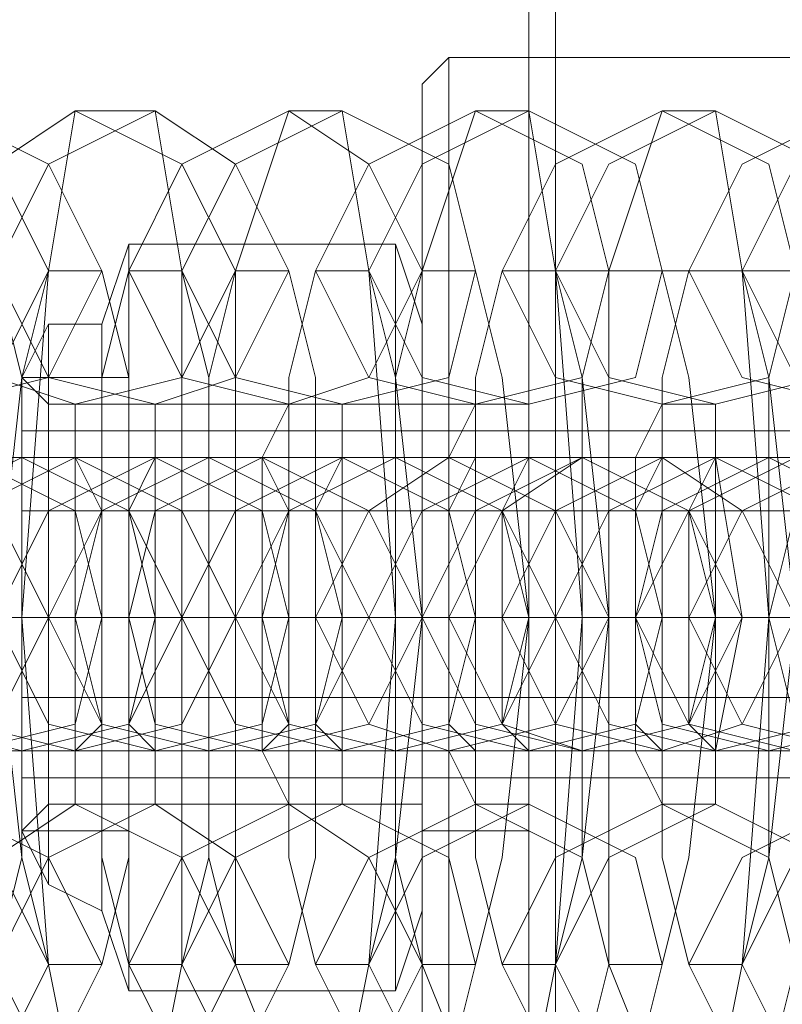
# Model space of a CAD drawing. Units: millimetres. Extents: x -3833 to 3831, y -2955 to 4645.
# Drawn here: x -755 to -740, y 837 to 857 of the extents above; entities that cross this region are included whole.
import ezdxf

# ---------------------------------------------------------------- set-up
doc = ezdxf.new("R2010")
doc.units = ezdxf.units.MM

# ---------------------------------------------------------------- blocks, each defined once
blk = doc.blocks.new('WMF0')
at = {"color": 27, "lineweight": 0}
for points in [[(254.4349, -302.0868), (254.4349, -299.5179)], [(254.4349, -299.5179), (254.4349, -300.026), (254.4349, -301.5786), (254.4349, -302.0868)], [(254.4349, -302.115), (254.4349, -301.5786), (254.4349, -300.026)], [(254.4631, -301.5786), (254.4631, -300.026)], [(254.4349, -300.5624), (254.7454, -300.5624)], [(254.4349, -300.7882), (254.7454, -300.7882)], [(254.4349, -300.7882), (254.7454, -300.7882)], [(253.8985, -301.381), (253.8985, -301.3246), (253.8985, -301.1552), (253.8985, -300.9858), (253.8985, -300.9011)], [(253.9268, -300.9293), (253.8985, -300.9011)], [(254.0115, -300.9011), (253.8985, -300.9011)], [(253.8985, -301.381), (253.8985, -301.3246), (253.8985, -301.1552), (253.8985, -300.9858), (253.8985, -300.9011)], [(253.9268, -300.9293), (253.8985, -300.9011)], [(254.0115, -300.9011), (253.8985, -300.9011)], [(254.0115, -300.9011), (254.0115, -300.9858), (254.0115, -301.1552), (254.0115, -301.3246), (254.0115, -301.381)], [(254.0115, -301.3246), (254.0115, -301.1552), (254.0115, -300.9858), (254.0115, -300.9011)], [(254.0115, -300.9011), (254.0115, -300.9858), (254.0115, -301.1552), (254.0115, -301.3246), (254.0115, -301.381)], [(254.0115, -301.3246), (254.0115, -301.1552), (254.0115, -300.9858), (254.0115, -300.9011)], [(253.9268, -300.9293), (253.9268, -300.9858), (253.9268, -301.1552), (253.9268, -301.2963), (253.9268, -301.3528)], [(253.9268, -301.2963), (253.9268, -301.1552), (253.9268, -300.9858), (253.9268, -300.9293)], [(253.9268, -300.9293), (253.9268, -300.9858), (253.9268, -301.1552), (253.9268, -301.2963), (253.9268, -301.3528)], [(253.9268, -301.2963), (253.9268, -301.1552), (253.9268, -300.9858), (253.9268, -300.9293)], [(254.0115, -300.9293), (253.9268, -300.9293)], [(253.9268, -300.9293), (253.9268, -300.9858), (253.9268, -301.1552), (253.9268, -301.2963), (253.9268, -301.3528)], [(253.9268, -301.2963), (253.9268, -301.1552), (253.9268, -300.9858), (253.9268, -300.9293)], [(253.9268, -300.9293), (253.9268, -300.9858), (253.9268, -301.1552), (253.9268, -301.2963), (253.9268, -301.3528)], [(253.9268, -301.2963), (253.9268, -301.1552), (253.9268, -300.9858), (253.9268, -300.9293)], [(254.0115, -300.9293), (253.9268, -300.9293)], [(254.0115, -301.3528), (254.0115, -301.2963), (254.0115, -301.1552), (254.0115, -300.9858), (254.0115, -300.9293)], [(254.0115, -301.3528), (254.0115, -301.2963), (254.0115, -301.1552), (254.0115, -300.9858), (254.0115, -300.9293)], [(253.8985, -300.9858), (253.8985, -301.1552), (253.8985, -301.3246), (253.8985, -301.381)], [(253.8985, -300.9858), (253.8985, -301.1552), (253.8985, -301.3246), (253.8985, -301.381)], [(254.0115, -300.9858), (254.0115, -301.1552), (254.0115, -301.2963), (254.0115, -301.3528)], [(254.0115, -300.9858), (254.0115, -301.1552), (254.0115, -301.2963), (254.0115, -301.3528)], [(254.4349, -301.0423), (254.7454, -301.0423)], [(253.9268, -301.1552), (253.8985, -301.1552)], [(253.9268, -301.1552), (253.8985, -301.1552)], [(254.0115, -301.1552), (253.8985, -301.1552)], [(254.0115, -301.1552), (253.8985, -301.1552)], [(253.9268, -301.1552), (253.8985, -301.1552)], [(253.9268, -301.1552), (253.8985, -301.1552)], [(254.0115, -301.1552), (253.8985, -301.1552)], [(254.0115, -301.1552), (253.8985, -301.1552)], [(254.0115, -301.1552), (253.9268, -301.1552)], [(254.0115, -301.1552), (253.9268, -301.1552)], [(254.0115, -301.1552), (253.9268, -301.1552)], [(254.0115, -301.1552), (253.9268, -301.1552)], [(253.9268, -301.3528), (253.8985, -301.381)], [(253.9268, -301.3528), (253.8985, -301.381)], [(254.0115, -301.3528), (253.9268, -301.3528)], [(254.0115, -301.3528), (253.9268, -301.3528)], [(254.0115, -301.381), (253.8985, -301.381)], [(254.0115, -301.381), (253.8985, -301.381)]]:
    blk.add_lwpolyline(points, dxfattribs=at)
at = {"color": 251, "lineweight": 0}
for points in [[(254.322, -300.5906), (254.3502, -300.5624)], [(254.322, -300.5906), (254.3502, -300.5624)], [(254.3502, -300.5624), (254.3502, -300.7317), (254.3502, -301.1552), (254.3502, -301.5504), (254.3502, -301.7198)], [(254.3502, -301.5504), (254.3502, -301.1552), (254.3502, -300.7317), (254.3502, -300.5624)], [(254.3502, -300.5624), (254.4349, -300.5624)], [(254.3502, -300.5624), (254.3502, -300.7317), (254.3502, -301.1552), (254.3502, -301.5504), (254.3502, -301.7198)], [(254.3502, -301.5504), (254.3502, -301.1552), (254.3502, -300.7317), (254.3502, -300.5624)], [(254.3502, -300.5624), (254.4349, -300.5624)], [(254.4349, -301.7198), (254.4349, -301.5504), (254.4349, -301.1552), (254.4349, -300.7317), (254.4349, -300.5624)], [(254.4349, -301.7198), (254.4349, -301.5504), (254.4349, -301.1552), (254.4349, -300.7317), (254.4349, -300.5624)], [(254.322, -301.6915), (254.322, -301.5222), (254.322, -301.1552), (254.322, -300.76), (254.322, -300.5906)], [(254.322, -301.7198), (254.322, -301.5504), (254.322, -301.1552), (254.322, -300.7317), (254.322, -300.5906)], [(254.322, -301.6915), (254.322, -301.5222), (254.322, -301.1552), (254.322, -300.76), (254.322, -300.5906)], [(254.322, -301.7198), (254.322, -301.5504), (254.322, -301.1552), (254.322, -300.7317), (254.322, -300.5906)], [(254.322, -300.7317), (254.322, -301.1552), (254.322, -301.5504), (254.322, -301.7198)], [(254.322, -300.7317), (254.322, -301.1552), (254.322, -301.5504), (254.322, -301.7198)], [(254.4349, -300.7317), (254.4349, -301.1552), (254.4349, -301.5504), (254.4349, -301.7198)], [(254.4349, -300.7317), (254.4349, -301.1552), (254.4349, -301.5504), (254.4349, -301.7198)], [(253.9832, -300.8447), (254.0115, -300.76)], [(253.9832, -300.8447), (254.0115, -300.76)], [(254.0115, -301.3528), (254.0115, -300.9576), (254.2938, -300.9576), (254.2938, -300.76)], [(254.0115, -300.76), (254.0115, -300.9576), (254.2938, -300.9576), (254.2938, -300.76)], [(254.0115, -300.9576), (254.0115, -300.76), (254.2938, -300.76)], [(254.0115, -301.3528), (254.0115, -300.9576), (254.2938, -300.9576), (254.2938, -300.76)], [(254.0115, -300.76), (254.0115, -300.9576), (254.2938, -300.9576), (254.2938, -300.76)], [(254.0115, -300.9576), (254.0115, -300.76), (254.2938, -300.76)], [(254.322, -300.8447), (254.2938, -300.76)], [(254.322, -300.8447), (254.2938, -300.76)], [(254.322, -300.76), (254.322, -301.1552), (254.322, -301.5222), (254.322, -301.6915)], [(254.322, -300.76), (254.322, -301.1552), (254.322, -301.5222), (254.322, -301.6915)], [(253.8985, -300.9011), (253.9268, -300.8447), (253.9832, -300.8447)], [(253.8985, -300.9011), (253.9268, -300.8447), (253.9832, -300.8447)], [(253.9268, -300.8447), (253.9268, -300.9293), (253.9268, -301.1552), (253.9268, -301.3528), (253.9268, -301.4375)], [(253.9268, -301.3528), (253.9268, -301.1552), (253.9268, -300.9293), (253.9268, -300.8447)], [(253.9268, -300.8447), (253.9268, -300.9293), (253.9268, -301.1552), (253.9268, -301.3528), (253.9268, -301.4375)], [(253.9268, -301.3528), (253.9268, -301.1552), (253.9268, -300.9293), (253.9268, -300.8447)], [(253.9832, -300.8447), (253.9832, -300.9293), (253.9832, -301.1552), (253.9832, -301.381), (253.9832, -301.4657)], [(253.9832, -301.381), (253.9832, -301.1552), (253.9832, -300.9293), (253.9832, -300.8447)], [(253.9832, -300.8447), (253.9832, -300.9293), (253.9832, -301.1552), (253.9832, -301.381), (253.9832, -301.4657)], [(253.9832, -301.381), (253.9832, -301.1552), (253.9832, -300.9293), (253.9832, -300.8447)], [(254.322, -300.8447), (254.322, -300.9293), (254.322, -301.1552), (254.322, -301.381), (254.322, -301.4657)], [(254.322, -301.381), (254.322, -301.1552), (254.322, -300.9293), (254.322, -300.8447)], [(254.322, -300.8447), (254.322, -300.9293), (254.322, -301.1552), (254.322, -301.381), (254.322, -301.4657)], [(254.322, -301.381), (254.322, -301.1552), (254.322, -300.9293), (254.322, -300.8447)], [(253.8985, -300.9011), (253.8985, -300.9858), (253.8985, -301.1552), (253.8985, -301.3246), (253.8985, -301.381)], [(253.8985, -301.3246), (253.8985, -301.1552), (253.8985, -300.9858), (253.8985, -300.9011)], [(253.9832, -300.9011), (253.8985, -300.9011)], [(253.8985, -300.9011), (253.8985, -300.9858), (253.8985, -301.1552), (253.8985, -301.3246), (253.8985, -301.381)], [(253.8985, -301.3246), (253.8985, -301.1552), (253.8985, -300.9858), (253.8985, -300.9011)], [(253.9832, -300.9011), (253.8985, -300.9011)], [(254.0115, -300.9293), (253.9832, -300.9293), (253.9832, -300.9011)], [(254.0115, -300.9293), (253.9832, -300.9293), (253.9832, -300.9011)], [(254.2938, -300.9293), (254.322, -300.9293), (254.322, -300.9011)], [(254.2938, -300.9293), (254.322, -300.9293), (254.322, -300.9011)], [(254.322, -301.381), (254.322, -301.3246), (254.322, -301.1552), (254.322, -300.9858), (254.322, -300.9011)], [(254.322, -300.9011), (254.322, -300.9576), (254.322, -301.1552), (254.322, -301.3246), (254.322, -301.4092)], [(254.322, -301.3246), (254.322, -301.1552), (254.322, -300.9576), (254.322, -300.9011)], [(254.322, -300.9011), (254.322, -300.9293), (254.3502, -300.9293)], [(254.322, -301.381), (254.322, -301.3246), (254.322, -301.1552), (254.322, -300.9858), (254.322, -300.9011)], [(254.322, -300.9011), (254.322, -300.9576), (254.322, -301.1552), (254.322, -301.3246), (254.322, -301.4092)], [(254.322, -301.3246), (254.322, -301.1552), (254.322, -300.9576), (254.322, -300.9011)], [(254.322, -300.9011), (254.322, -300.9293), (254.3502, -300.9293)], [(253.9832, -300.9293), (253.9832, -300.9858), (253.9832, -301.1552), (253.9832, -301.2963), (253.9832, -301.3528)], [(253.9832, -301.2963), (253.9832, -301.1552), (253.9832, -300.9858), (253.9832, -300.9293)], [(253.9832, -300.9293), (253.9832, -300.9858), (253.9832, -301.1552), (253.9832, -301.2963), (253.9832, -301.3528)], [(253.9832, -301.2963), (253.9832, -301.1552), (253.9832, -300.9858), (253.9832, -300.9293)], [(254.0115, -300.9293), (254.0115, -300.9858), (254.0115, -301.1552), (254.0115, -301.2963), (254.0115, -301.3528)], [(254.0115, -301.2963), (254.0115, -301.1552), (254.0115, -300.9858), (254.0115, -300.9293)], [(254.2938, -300.9293), (254.0115, -300.9293)], [(254.0115, -300.9293), (254.0115, -300.9858), (254.0115, -301.1552), (254.0115, -301.2963), (254.0115, -301.3528)], [(254.0115, -301.2963), (254.0115, -301.1552), (254.0115, -300.9858), (254.0115, -300.9293)], [(254.2938, -300.9293), (254.0115, -300.9293)], [(254.2938, -300.9293), (254.2938, -300.9858), (254.2938, -301.1552), (254.2938, -301.2963), (254.2938, -301.3528)], [(254.2938, -301.2963), (254.2938, -301.1552), (254.2938, -300.9858), (254.2938, -300.9293)], [(254.2938, -300.9293), (254.2938, -300.9858), (254.2938, -301.1552), (254.2938, -301.2963), (254.2938, -301.3528)], [(254.2938, -301.2963), (254.2938, -301.1552), (254.2938, -300.9858), (254.2938, -300.9293)], [(254.322, -300.9293), (254.322, -300.9858), (254.322, -301.1552), (254.322, -301.2963), (254.322, -301.3528)], [(254.322, -301.2963), (254.322, -301.1552), (254.322, -300.9858), (254.322, -300.9293)], [(254.322, -300.9293), (254.322, -300.9858), (254.322, -301.1552), (254.322, -301.2963), (254.322, -301.381)], [(254.322, -301.2963), (254.322, -301.1552), (254.322, -300.9858), (254.322, -300.9293)], [(254.322, -300.9293), (254.322, -300.9858), (254.322, -301.1552), (254.322, -301.2963), (254.322, -301.3528)], [(254.322, -301.2963), (254.322, -301.1552), (254.322, -300.9858), (254.322, -300.9293)], [(254.322, -300.9293), (254.322, -300.9858), (254.322, -301.1552), (254.322, -301.2963), (254.322, -301.381)], [(254.322, -301.2963), (254.322, -301.1552), (254.322, -300.9858), (254.322, -300.9293)], [(254.3502, -301.381), (254.3502, -301.2963), (254.3502, -301.1552), (254.3502, -300.9858), (254.3502, -300.9293)], [(254.3502, -300.9293), (254.4349, -300.9293)], [(254.3502, -301.381), (254.3502, -301.2963), (254.3502, -301.1552), (254.3502, -300.9858), (254.3502, -300.9293)], [(254.3502, -300.9293), (254.4349, -300.9293)], [(254.4349, -300.9293), (254.4349, -300.9858), (254.4349, -301.1552), (254.4349, -301.2963), (254.4349, -301.381)], [(254.4349, -301.2963), (254.4349, -301.1552), (254.4349, -300.9858), (254.4349, -300.9293)], [(254.4349, -300.9293), (254.4349, -300.9858), (254.4349, -301.1552), (254.4349, -301.2963), (254.4349, -301.381)], [(254.4349, -301.2963), (254.4349, -301.1552), (254.4349, -300.9858), (254.4349, -300.9293)], [(253.8985, -300.9576), (258.0766, -300.9576)], [(253.8985, -300.9576), (258.0766, -300.9576)], [(254.0115, -300.9576), (254.0115, -301.3528), (254.2938, -301.3528), (254.2938, -301.5504)], [(254.0115, -301.5504), (254.0115, -301.3528), (254.2938, -301.3528), (254.2938, -300.9576)], [(254.0115, -300.9576), (254.0115, -301.3528), (254.2938, -301.3528), (254.2938, -301.5504)], [(254.0115, -301.5504), (254.0115, -301.3528), (254.2938, -301.3528), (254.2938, -300.9576)], [(254.2938, -300.9576), (254.2938, -301.3528)], [(254.2938, -300.9576), (254.2938, -301.3528)], [(254.322, -300.9858), (254.322, -301.1552), (254.322, -301.3246), (254.322, -301.381)], [(254.322, -300.9858), (254.322, -301.1552), (254.322, -301.3246), (254.322, -301.381)], [(254.3502, -300.9858), (254.3502, -301.1552), (254.3502, -301.2963), (254.3502, -301.381)], [(254.3502, -300.9858), (254.3502, -301.1552), (254.3502, -301.2963), (254.3502, -301.381)], [(253.8985, -301.0423), (258.0766, -301.0423)], [(253.8985, -301.0423), (258.0766, -301.0423)], [(253.9832, -301.1552), (253.8985, -301.1552)], [(253.9832, -301.1552), (253.8985, -301.1552)], [(253.8985, -301.1552), (253.9268, -301.1552), (253.9832, -301.1552)], [(253.8985, -301.1552), (253.9268, -301.1552), (253.9832, -301.1552)], [(253.9832, -301.1552), (253.8985, -301.1552)], [(253.9832, -301.1552), (253.8985, -301.1552)], [(253.8985, -301.1552), (253.9268, -301.1552), (253.9832, -301.1552)], [(253.8985, -301.1552), (253.9268, -301.1552), (253.9832, -301.1552)], [(254.0115, -301.1552), (253.9832, -301.1552)], [(254.0115, -301.1552), (253.9832, -301.1552)], [(254.0115, -301.1552), (253.9832, -301.1552)], [(254.0115, -301.1552), (253.9832, -301.1552)], [(254.2938, -301.1552), (254.0115, -301.1552)], [(254.2938, -301.1552), (254.0115, -301.1552)], [(254.2938, -301.1552), (254.0115, -301.1552)], [(254.2938, -301.1552), (254.0115, -301.1552)], [(254.2938, -301.1552), (254.322, -301.1552)], [(254.2938, -301.1552), (254.322, -301.1552)], [(254.2938, -301.1552), (254.322, -301.1552)], [(254.2938, -301.1552), (254.322, -301.1552)], [(254.322, -301.1552), (254.3502, -301.1552)], [(254.322, -301.1552), (254.3502, -301.1552)], [(254.322, -301.1552), (254.3502, -301.1552)], [(254.322, -301.1552), (254.3502, -301.1552)], [(254.322, -301.1552), (254.3502, -301.1552)], [(254.322, -301.1552), (254.3502, -301.1552)], [(254.322, -301.1552), (254.3502, -301.1552)], [(254.322, -301.1552), (254.3502, -301.1552)], [(254.3502, -301.1552), (254.4349, -301.1552)], [(254.3502, -301.1552), (254.4349, -301.1552)], [(254.3502, -301.1552), (254.4349, -301.1552)], [(254.3502, -301.1552), (254.4349, -301.1552)], [(254.3502, -301.1552), (254.4349, -301.1552)], [(254.3502, -301.1552), (254.4349, -301.1552)], [(254.3502, -301.1552), (254.4349, -301.1552)], [(254.3502, -301.1552), (254.4349, -301.1552)], [(253.8985, -301.2399), (258.0766, -301.2399)], [(253.8985, -301.2399), (258.0766, -301.2399)], [(253.8985, -301.3246), (258.0766, -301.3246)], [(253.8985, -301.3246), (258.0766, -301.3246)], [(254.0115, -301.3528), (253.9832, -301.3528), (253.9832, -301.381)], [(254.0115, -301.3528), (253.9832, -301.3528), (253.9832, -301.381)], [(254.0115, -301.3528), (254.0115, -301.5504), (254.2938, -301.5504), (254.2938, -301.3528)], [(254.2938, -301.3528), (254.0115, -301.3528)], [(254.0115, -301.3528), (254.0115, -301.5504), (254.2938, -301.5504), (254.2938, -301.3528)], [(254.2938, -301.3528), (254.0115, -301.3528)], [(254.2938, -301.3528), (254.322, -301.3528), (254.322, -301.381)], [(254.2938, -301.3528), (254.322, -301.3528), (254.322, -301.381)], [(253.9832, -301.381), (253.8985, -301.381)], [(253.8985, -301.381), (253.9268, -301.4375), (253.9832, -301.4657)], [(253.9832, -301.381), (253.8985, -301.381)], [(253.8985, -301.381), (253.9268, -301.4375), (253.9832, -301.4657)], [(254.322, -301.4092), (254.322, -301.381), (254.3502, -301.381)], [(254.322, -301.4092), (254.322, -301.381), (254.3502, -301.381)], [(254.3502, -301.381), (254.4349, -301.381)], [(254.3502, -301.381), (254.4349, -301.381)], [(253.9832, -301.4657), (254.0115, -301.5504)], [(253.9832, -301.4657), (254.0115, -301.5504)], [(254.322, -301.4657), (254.2938, -301.5504)], [(254.322, -301.4657), (254.2938, -301.5504)]]:
    blk.add_lwpolyline(points, dxfattribs=at)
at = {"color": 27, "lineweight": 0}
blk.add_lwpolyline([(254.4349, -301.0423), (254.4349, -300.9576), (254.4349, -300.7882), (254.4349, -300.647), (254.4349, -300.5624), (254.4349, -300.647), (254.4349, -300.7882), (254.4349, -300.9576), (254.4349, -301.0423)], close=True, dxfattribs=at)
at = {"color": 253, "lineweight": 0}
for points in [[(253.7574, -300.9293), (253.6445, -300.9011), (253.6162, -300.7882), (253.6445, -300.6753), (253.7574, -300.6188), (253.8703, -300.6753), (253.9268, -300.7882), (253.8703, -300.9011), (253.7574, -300.9293)], [(253.8139, -300.9293), (253.7292, -300.9011), (253.6727, -300.7882), (253.7292, -300.6753), (253.8139, -300.6188), (253.9268, -300.6753), (253.9832, -300.7882), (253.9268, -300.9011), (253.8139, -300.9293)], [(253.955, -300.9293), (253.8703, -300.9011), (253.8139, -300.7882), (253.8703, -300.6753), (253.955, -300.6188), (254.0679, -300.6753), (254.1244, -300.7882), (254.0679, -300.9011), (253.955, -300.9293)], [(254.0397, -300.9293), (253.9268, -300.9011), (253.8703, -300.7882), (253.9268, -300.6753), (254.0397, -300.6188), (254.1244, -300.6753), (254.1808, -300.7882), (254.1244, -300.9011), (254.0397, -300.9293)], [(254.1808, -300.9293), (254.0679, -300.9011), (254.0115, -300.7882), (254.0679, -300.6753), (254.1808, -300.6188), (254.2655, -300.6753), (254.322, -300.7882), (254.2655, -300.9011), (254.1808, -300.9293)], [(254.2373, -300.9293), (254.1244, -300.9011), (254.0679, -300.7882), (254.1244, -300.6753), (254.2373, -300.6188), (254.3502, -300.6753), (254.3785, -300.7882), (254.3502, -300.9011), (254.2373, -300.9293)], [(254.3785, -300.9293), (254.2655, -300.9011), (254.2091, -300.7882), (254.2655, -300.6753), (254.3785, -300.6188), (254.4914, -300.6753), (254.5196, -300.7882), (254.4914, -300.9011), (254.3785, -300.9293)], [(254.4349, -300.9293), (254.322, -300.9011), (254.2655, -300.7882), (254.322, -300.6753), (254.4349, -300.6188), (254.5478, -300.6753), (254.5761, -300.7882), (254.5478, -300.9011), (254.4349, -300.9293)], [(254.5761, -300.9293), (254.4631, -300.9011), (254.4067, -300.7882), (254.4631, -300.6753), (254.5761, -300.6188), (254.689, -300.6753), (254.7172, -300.7882), (254.689, -300.9011), (254.5761, -300.9293)], [(254.6325, -300.9293), (254.5196, -300.9011), (254.4631, -300.7882), (254.5196, -300.6753), (254.6325, -300.6188), (254.7454, -300.6753), (254.7737, -300.7882), (254.7454, -300.9011), (254.6325, -300.9293)], [(254.7737, -300.9293), (254.6607, -300.9011), (254.6043, -300.7882), (254.6607, -300.6753), (254.7737, -300.6188), (254.8866, -300.6753), (254.9148, -300.7882), (254.8866, -300.9011), (254.7737, -300.9293)], [(254.8301, -300.9293), (254.7172, -300.9011), (254.6607, -300.7882), (254.7172, -300.6753), (254.8301, -300.6188), (254.943, -300.6753), (254.9713, -300.7882), (254.943, -300.9011), (254.8301, -300.9293)], [(253.7574, -300.9858), (253.6445, -301.0423), (253.6162, -301.1552), (253.6445, -301.2681), (253.7574, -301.2963), (253.8703, -301.2681), (253.9268, -301.1552), (253.8703, -301.0423), (253.7574, -300.9858)], [(253.8421, -301.2963), (253.7292, -301.2681), (253.6727, -301.1552), (253.7292, -301.0423), (253.8421, -300.9858), (253.955, -301.0423), (253.9832, -301.1552), (253.955, -301.2681), (253.8421, -301.2963)], [(253.8985, -301.2963), (253.7856, -301.2681), (253.7292, -301.1552), (253.7856, -301.0423), (253.8985, -300.9858), (254.0115, -301.0423), (254.0397, -301.1552), (254.0115, -301.2681), (253.8985, -301.2963)], [(253.8985, -300.9858), (253.7856, -301.0423), (253.7574, -301.1552), (253.7856, -301.2681), (253.8985, -301.2963), (254.0115, -301.2681), (254.0679, -301.1552), (254.0115, -301.0423), (253.8985, -300.9858)], [(253.955, -300.9858), (253.8421, -301.0423), (253.8139, -301.1552), (253.8421, -301.2681), (253.955, -301.2963), (254.0679, -301.2681), (254.1244, -301.1552), (254.0679, -301.0423), (253.955, -300.9858)], [(254.0397, -301.2963), (253.9268, -301.2681), (253.8703, -301.1552), (253.9268, -301.0423), (254.0397, -300.9858), (254.1526, -301.0423), (254.1808, -301.1552), (254.1526, -301.2681), (254.0397, -301.2963)], [(254.0962, -301.2963), (253.9832, -301.2681), (253.9268, -301.1552), (253.9832, -301.0423), (254.0962, -300.9858), (254.2091, -301.0423), (254.2373, -301.1552), (254.2091, -301.2681), (254.0962, -301.2963)], [(254.0962, -300.9858), (253.9832, -301.0423), (253.955, -301.1552), (253.9832, -301.2681), (254.0962, -301.2963), (254.2091, -301.2681), (254.2655, -301.1552), (254.2091, -301.0423), (254.0962, -300.9858)], [(253.955, -301.2963), (253.9832, -301.2681), (253.9832, -301.1552), (253.9832, -301.0423), (253.955, -300.9858), (253.955, -301.0423), (253.955, -301.1552), (253.955, -301.2681), (253.955, -301.2963)], [(254.1526, -300.9858), (254.0397, -301.0423), (254.0115, -301.1552), (254.0397, -301.2681), (254.1526, -301.2963), (254.2655, -301.2681), (254.322, -301.1552), (254.2655, -301.0423), (254.1526, -300.9858)], [(254.0397, -300.9858), (254.0397, -301.0423), (254.0397, -301.1552), (254.0397, -301.2681), (254.0397, -301.2963), (254.0115, -301.2681), (254.0115, -301.1552), (254.0115, -301.0423), (254.0397, -300.9858)], [(254.2373, -301.2963), (254.1244, -301.2681), (254.0679, -301.1552), (254.1244, -301.0423), (254.2373, -300.9858), (254.3502, -301.0423), (254.3785, -301.1552), (254.3502, -301.2681), (254.2373, -301.2963)], [(254.2938, -301.2963), (254.1808, -301.2681), (254.1244, -301.1552), (254.1808, -301.0423), (254.2938, -300.9858), (254.4067, -301.0423), (254.4349, -301.1552), (254.4067, -301.2681), (254.2938, -301.2963)], [(254.2938, -300.9858), (254.1808, -301.0423), (254.1526, -301.1552), (254.1808, -301.2681), (254.2938, -301.2963), (254.4067, -301.2681), (254.4631, -301.1552), (254.4067, -301.0423), (254.2938, -300.9858)], [(254.1526, -301.2963), (254.1808, -301.2681), (254.1808, -301.1552), (254.1808, -301.0423), (254.1526, -300.9858), (254.1526, -301.0423), (254.1526, -301.1552), (254.1526, -301.2681), (254.1526, -301.2963)], [(254.3502, -300.9858), (254.2655, -301.0423), (254.2091, -301.1552), (254.2655, -301.2681), (254.3502, -301.2963), (254.4631, -301.2681), (254.5196, -301.1552), (254.4631, -301.0423), (254.3502, -300.9858)], [(254.2373, -300.9858), (254.2373, -301.0423), (254.2373, -301.1552), (254.2373, -301.2681), (254.2373, -301.2963), (254.2091, -301.2681), (254.2091, -301.1552), (254.2091, -301.0423), (254.2373, -300.9858)], [(254.4349, -301.2963), (254.322, -301.2681), (254.2655, -301.1552), (254.322, -301.0423), (254.4349, -300.9858), (254.5478, -301.0423), (254.5761, -301.1552), (254.5478, -301.2681), (254.4349, -301.2963)], [(254.4914, -301.2963), (254.3785, -301.2681), (254.322, -301.1552), (254.3785, -301.0423), (254.4914, -300.9858), (254.6043, -301.0423), (254.6325, -301.1552), (254.6043, -301.2681), (254.4914, -301.2963)], [(254.4914, -300.9858), (254.4067, -301.0423), (254.3502, -301.1552), (254.4067, -301.2681), (254.4914, -301.2963), (254.6043, -301.2681), (254.6607, -301.1552), (254.6043, -301.0423), (254.4914, -300.9858)], [(254.3785, -301.2963), (254.3785, -301.2681), (254.3785, -301.1552), (254.3785, -301.0423), (254.3785, -300.9858), (254.3502, -301.0423), (254.3502, -301.1552), (254.3502, -301.2681), (254.3785, -301.2963)], [(254.5761, -300.9858), (254.4631, -301.0423), (254.4067, -301.1552), (254.4631, -301.2681), (254.5761, -301.2963), (254.6607, -301.2681), (254.7172, -301.1552), (254.6607, -301.0423), (254.5761, -300.9858)], [(254.4349, -300.9858), (254.4349, -301.0423), (254.4349, -301.1552), (254.4349, -301.2681), (254.4349, -301.2963), (254.4067, -301.2681), (254.4067, -301.1552), (254.4067, -301.0423), (254.4349, -300.9858)], [(254.6325, -301.2963), (254.5196, -301.2681), (254.4631, -301.1552), (254.5196, -301.0423), (254.6325, -300.9858), (254.7454, -301.0423), (254.7737, -301.1552), (254.7454, -301.2681), (254.6325, -301.2963)], [(254.5761, -301.2963), (254.5761, -301.2681), (254.5761, -301.1552), (254.5761, -301.0423), (254.5761, -300.9858), (254.5478, -301.0423), (254.5478, -301.1552), (254.5478, -301.2681), (254.5761, -301.2963)], [(254.689, -301.2963), (254.5761, -301.2681), (254.5478, -301.1552), (254.5761, -301.0423), (254.689, -300.9858), (254.8019, -301.0423), (254.8584, -301.1552), (254.8019, -301.2681), (254.689, -301.2963)], [(254.7172, -300.9858), (254.6043, -301.0423), (254.5478, -301.1552), (254.6043, -301.2681), (254.7172, -301.2963), (254.8019, -301.2681), (254.8584, -301.1552), (254.8019, -301.0423), (254.7172, -300.9858)], [(254.6325, -300.9858), (254.6325, -301.0423), (254.6325, -301.1552), (254.6325, -301.2681), (254.6325, -301.2963), (254.6043, -301.2681), (254.6043, -301.1552), (254.6043, -301.0423), (254.6325, -300.9858)], [(254.7737, -300.9858), (254.6607, -301.0423), (254.6043, -301.1552), (254.6607, -301.2681), (254.7737, -301.2963), (254.8866, -301.2681), (254.9148, -301.1552), (254.8866, -301.0423), (254.7737, -300.9858)], [(254.8301, -301.2963), (254.7172, -301.2681), (254.689, -301.1552), (254.7172, -301.0423), (254.8301, -300.9858), (254.943, -301.0423), (254.9995, -301.1552), (254.943, -301.2681), (254.8301, -301.2963)], [(253.7574, -301.3528), (253.6445, -301.4092), (253.6162, -301.5222), (253.6445, -301.6351), (253.7574, -301.6633), (253.8703, -301.6351), (253.9268, -301.5222), (253.8703, -301.4092), (253.7574, -301.3528)], [(253.8139, -301.3528), (253.7292, -301.4092), (253.6727, -301.5222), (253.7292, -301.6351), (253.8139, -301.6633), (253.9268, -301.6351), (253.9832, -301.5222), (253.9268, -301.4092), (253.8139, -301.3528)], [(253.955, -301.3528), (253.8703, -301.4092), (253.8139, -301.5222), (253.8703, -301.6351), (253.955, -301.6633), (254.0679, -301.6351), (254.1244, -301.5222), (254.0679, -301.4092), (253.955, -301.3528)], [(254.0397, -301.3528), (253.9268, -301.4092), (253.8703, -301.5222), (253.9268, -301.6351), (254.0397, -301.6633), (254.1244, -301.6351), (254.1808, -301.5222), (254.1244, -301.4092), (254.0397, -301.3528)], [(254.1808, -301.3528), (254.0679, -301.4092), (254.0115, -301.5222), (254.0679, -301.6351), (254.1808, -301.6633), (254.2655, -301.6351), (254.322, -301.5222), (254.2655, -301.4092), (254.1808, -301.3528)], [(254.2373, -301.3528), (254.1244, -301.4092), (254.0679, -301.5222), (254.1244, -301.6351), (254.2373, -301.6633), (254.3502, -301.6351), (254.3785, -301.5222), (254.3502, -301.4092), (254.2373, -301.3528)], [(254.3785, -301.3528), (254.2655, -301.4092), (254.2091, -301.5222), (254.2655, -301.6351), (254.3785, -301.6633), (254.4914, -301.6351), (254.5196, -301.5222), (254.4914, -301.4092), (254.3785, -301.3528)], [(254.4349, -301.3528), (254.322, -301.4092), (254.2655, -301.5222), (254.322, -301.6351), (254.4349, -301.6633), (254.5478, -301.6351), (254.5761, -301.5222), (254.5478, -301.4092), (254.4349, -301.3528)], [(254.5761, -301.3528), (254.4631, -301.4092), (254.4067, -301.5222), (254.4631, -301.6351), (254.5761, -301.6633), (254.689, -301.6351), (254.7172, -301.5222), (254.689, -301.4092), (254.5761, -301.3528)], [(254.6325, -301.3528), (254.5196, -301.4092), (254.4631, -301.5222), (254.5196, -301.6351), (254.6325, -301.6633), (254.7454, -301.6351), (254.7737, -301.5222), (254.7454, -301.4092), (254.6325, -301.3528)], [(254.7737, -301.3528), (254.6607, -301.4092), (254.6043, -301.5222), (254.6607, -301.6351), (254.7737, -301.6633), (254.8866, -301.6351), (254.9148, -301.5222), (254.8866, -301.4092), (254.7737, -301.3528)], [(254.8301, -301.3528), (254.7172, -301.4092), (254.6607, -301.5222), (254.7172, -301.6351), (254.8301, -301.6633), (254.943, -301.6351), (254.9713, -301.5222), (254.943, -301.4092), (254.8301, -301.3528)]]:
    blk.add_lwpolyline(points, close=True, dxfattribs=at)
for points in [[(253.955, -301.6633), (253.9268, -301.5222), (253.8985, -301.1552), (253.9268, -300.7882), (253.955, -300.6188)], [(253.955, -300.6188), (254.0397, -300.6188)], [(254.0397, -300.6188), (254.0679, -300.7882), (254.0679, -301.1552), (254.0679, -301.5222), (254.0397, -301.6633)], [(254.1808, -301.6633), (254.1244, -301.5222), (254.1244, -301.1552), (254.1244, -300.7882), (254.1808, -300.6188)], [(254.1808, -300.6188), (254.2373, -300.6188)], [(254.2373, -300.6188), (254.2655, -300.7882), (254.2938, -301.1552), (254.2655, -301.5222), (254.2373, -301.6633)], [(254.3785, -301.6633), (254.322, -301.5222), (254.322, -301.1552), (254.322, -300.7882), (254.3785, -300.6188)], [(254.3785, -300.6188), (254.4349, -300.6188)], [(254.4349, -300.6188), (254.4631, -300.7882), (254.4914, -301.1552), (254.4631, -301.5222), (254.4349, -301.6633)], [(254.5761, -301.6633), (254.5196, -301.5222), (254.5196, -301.1552), (254.5196, -300.7882), (254.5761, -300.6188)], [(254.5761, -300.6188), (254.6325, -300.6188)], [(254.6325, -300.6188), (254.6607, -300.7882), (254.689, -301.1552), (254.6607, -301.5222), (254.6325, -301.6633)], [(253.8703, -300.7882), (253.8985, -300.9011), (253.8985, -301.1552), (253.8985, -301.4092), (253.8703, -301.5222)], [(253.9268, -301.5222), (253.8985, -301.4092), (253.8703, -301.1552), (253.8985, -300.9011), (253.9268, -300.7882)], [(253.9268, -300.7882), (253.9832, -300.7882)], [(253.9832, -300.7882), (254.0115, -300.9011), (254.0115, -301.1552), (254.0115, -301.4092), (253.9832, -301.5222)], [(254.0115, -301.5222), (253.9832, -301.4092), (253.9832, -301.1552), (253.9832, -300.9011), (254.0115, -300.7882)], [(254.0115, -300.7882), (254.0679, -300.7882)], [(254.0679, -300.7882), (254.0962, -300.9011), (254.0962, -301.1552), (254.0962, -301.4092), (254.0679, -301.5222)], [(254.1244, -301.5222), (254.0962, -301.4092), (254.0962, -301.1552), (254.0962, -300.9011), (254.1244, -300.7882)], [(254.1244, -300.7882), (254.1808, -300.7882)], [(254.2091, -301.5222), (254.1808, -301.4092), (254.1808, -301.1552), (254.1808, -300.9011), (254.2091, -300.7882)], [(254.1808, -300.7882), (254.2091, -300.9011), (254.2091, -301.1552), (254.2091, -301.4092), (254.1808, -301.5222)], [(254.2091, -300.7882), (254.2655, -300.7882)], [(254.2655, -300.7882), (254.2938, -300.9011), (254.322, -301.1552), (254.2938, -301.4092), (254.2655, -301.5222)], [(254.322, -301.5222), (254.2938, -301.4092), (254.2938, -301.1552), (254.2938, -300.9011), (254.322, -300.7882)], [(254.322, -300.7882), (254.3785, -300.7882)], [(254.4067, -301.5222), (254.3785, -301.4092), (254.3785, -301.1552), (254.3785, -300.9011), (254.4067, -300.7882)], [(254.3785, -300.7882), (254.4067, -300.9011), (254.4349, -301.1552), (254.4067, -301.4092), (254.3785, -301.5222)], [(254.4067, -300.7882), (254.4631, -300.7882)], [(254.4631, -300.7882), (254.4914, -300.9011), (254.5196, -301.1552), (254.4914, -301.4092), (254.4631, -301.5222)], [(254.5196, -301.5222), (254.4914, -301.4092), (254.4914, -301.1552), (254.4914, -300.9011), (254.5196, -300.7882)], [(254.5196, -300.7882), (254.5761, -300.7882)], [(254.6043, -301.5222), (254.5761, -301.4092), (254.5761, -301.1552), (254.5761, -300.9011), (254.6043, -300.7882)], [(254.5761, -300.7882), (254.6043, -300.9011), (254.6325, -301.1552), (254.6043, -301.4092), (254.5761, -301.5222)], [(254.6043, -300.7882), (254.6607, -300.7882)], [(254.6607, -300.7882), (254.689, -300.9011), (254.7172, -301.1552), (254.689, -301.4092), (254.6607, -301.5222)], [(254.7172, -301.5222), (254.689, -301.4092), (254.689, -301.1552), (254.689, -300.9011), (254.7172, -300.7882)], [(253.955, -301.3528), (253.955, -301.2963), (253.955, -301.1552), (253.955, -300.9858), (253.955, -300.9293)], [(253.955, -300.9293), (254.0397, -300.9293)], [(254.0397, -300.9293), (254.0397, -300.9858), (254.0397, -301.1552), (254.0397, -301.2963), (254.0397, -301.3528)], [(254.1808, -301.3528), (254.1526, -301.2963), (254.1526, -301.1552), (254.1526, -300.9858), (254.1808, -300.9293)], [(254.1808, -300.9293), (254.2373, -300.9293)], [(254.2373, -300.9293), (254.2373, -300.9858), (254.2373, -301.1552), (254.2373, -301.2963), (254.2373, -301.3528)], [(254.3785, -301.3528), (254.3502, -301.2963), (254.3502, -301.1552), (254.3502, -300.9858), (254.3785, -300.9293)], [(254.3785, -300.9293), (254.4349, -300.9293)], [(254.4349, -300.9293), (254.4349, -300.9858), (254.4349, -301.1552), (254.4349, -301.2963), (254.4349, -301.3528)], [(254.5761, -301.3528), (254.5478, -301.2963), (254.5478, -301.1552), (254.5478, -300.9858), (254.5761, -300.9293)], [(254.5761, -300.9293), (254.6325, -300.9293)], [(254.6325, -300.9293), (254.6325, -300.9858), (254.6607, -301.1552), (254.6325, -301.2963), (254.6325, -301.3528)], [(253.8985, -300.9858), (253.8139, -300.9858), (253.5598, -300.9858), (253.3057, -300.9858), (253.1646, -300.9858)], [(253.3057, -300.9858), (253.3904, -300.9858), (253.6162, -300.9858), (253.8985, -300.9858), (254.0397, -300.9858)], [(254.0962, -300.9858), (254.0115, -300.9858), (253.7574, -300.9858), (253.5033, -300.9858), (253.3622, -300.9858)], [(253.5033, -300.9858), (253.588, -300.9858), (253.8421, -300.9858), (254.0962, -300.9858), (254.2373, -300.9858)], [(254.2938, -300.9858), (254.2091, -300.9858), (253.955, -300.9858), (253.7009, -300.9858), (253.5598, -300.9858)], [(253.7009, -300.9858), (253.7856, -300.9858), (254.0397, -300.9858), (254.2938, -300.9858), (254.4349, -300.9858)], [(254.4914, -300.9858), (254.4067, -300.9858), (254.1526, -300.9858), (253.8985, -300.9858), (253.7574, -300.9858)], [(253.8421, -300.9858), (253.8985, -300.9858)], [(253.8985, -300.9858), (253.9832, -300.9858), (254.2373, -300.9858), (254.4914, -300.9858), (254.6325, -300.9858)], [(253.955, -300.9858), (253.8985, -300.9858)], [(254.689, -300.9858), (254.6043, -300.9858), (254.3785, -300.9858), (254.0962, -300.9858), (253.955, -300.9858)], [(254.0397, -300.9858), (254.0962, -300.9858)], [(254.0962, -300.9858), (254.1808, -300.9858), (254.4349, -300.9858), (254.689, -300.9858), (254.8301, -300.9858)], [(254.1526, -300.9858), (254.0962, -300.9858)], [(254.8866, -300.9858), (254.8019, -300.9858), (254.5761, -300.9858), (254.2938, -300.9858), (254.1526, -300.9858)], [(254.2373, -300.9858), (254.2938, -300.9858)], [(254.2938, -300.9858), (254.3785, -300.9858), (254.6325, -300.9858), (254.8866, -300.9858), (255.0277, -300.9858)], [(254.3502, -300.9858), (254.2938, -300.9858)], [(255.0842, -300.9858), (254.9995, -300.9858), (254.7737, -300.9858), (254.4914, -300.9858), (254.3502, -300.9858)], [(254.4349, -300.9858), (254.4914, -300.9858)], [(254.4914, -300.9858), (254.5761, -300.9858), (254.8301, -300.9858), (255.0842, -300.9858), (255.2253, -300.9858)], [(254.5761, -300.9858), (254.4914, -300.9858)], [(255.2818, -300.9858), (255.2253, -300.9858), (254.9713, -300.9858), (254.689, -300.9858), (254.5761, -300.9858)], [(254.6325, -300.9858), (254.689, -300.9858)], [(252.9387, -301.1552), (253.0517, -301.1552), (253.4186, -301.1552), (253.7856, -301.1552), (253.9832, -301.1552)], [(254.0397, -301.1552), (253.9268, -301.1552), (253.588, -301.1552), (253.1928, -301.1552), (252.9952, -301.1552)], [(253.1363, -301.1552), (253.2493, -301.1552), (253.6162, -301.1552), (253.9832, -301.1552), (254.1808, -301.1552)], [(254.2373, -301.1552), (254.1244, -301.1552), (253.7856, -301.1552), (253.3904, -301.1552), (253.1928, -301.1552)], [(253.3339, -301.1552), (253.4469, -301.1552), (253.8139, -301.1552), (254.2091, -301.1552), (254.3785, -301.1552)], [(254.4349, -301.1552), (254.322, -301.1552), (253.9832, -301.1552), (253.588, -301.1552), (253.4186, -301.1552)], [(253.9268, -301.1552), (253.8985, -301.1552), (253.7574, -301.1552), (253.588, -301.1552), (253.5033, -301.1552)], [(253.5598, -301.1552), (253.6727, -301.1552), (254.0115, -301.1552), (254.4067, -301.1552), (254.5761, -301.1552)], [(253.5598, -301.1552), (253.6162, -301.1552), (253.7292, -301.1552), (253.8421, -301.1552), (253.8985, -301.1552)], [(254.6325, -301.1552), (254.5196, -301.1552), (254.1808, -301.1552), (253.7856, -301.1552), (253.6162, -301.1552)], [(253.6727, -301.1552), (253.7009, -301.1552), (253.8421, -301.1552), (254.0115, -301.1552), (254.0679, -301.1552)], [(254.0115, -301.1552), (253.9832, -301.1552), (253.8703, -301.1552), (253.7574, -301.1552), (253.7009, -301.1552)], [(254.1244, -301.1552), (254.0962, -301.1552), (253.955, -301.1552), (253.7856, -301.1552), (253.7292, -301.1552)], [(253.7574, -301.1552), (253.8139, -301.1552), (253.9268, -301.1552), (254.0397, -301.1552), (254.0962, -301.1552)], [(254.0397, -301.1552), (253.9268, -301.1552), (253.8139, -301.1552), (253.7574, -301.1552)], [(253.7574, -301.1552), (253.8703, -301.1552), (253.9832, -301.1552), (254.0115, -301.1552)], [(253.7574, -301.1552), (253.8703, -301.1552), (254.2091, -301.1552), (254.6043, -301.1552), (254.7737, -301.1552)], [(254.8584, -301.1552), (254.7454, -301.1552), (254.3785, -301.1552), (254.0115, -301.1552), (253.8139, -301.1552)], [(253.8703, -301.1552), (253.8985, -301.1552), (254.0397, -301.1552), (254.2091, -301.1552), (254.2655, -301.1552)], [(253.9268, -301.1552), (253.8703, -301.1552)], [(253.8703, -301.1552), (253.9268, -301.1552)], [(254.2091, -301.1552), (254.1808, -301.1552), (254.0679, -301.1552), (253.955, -301.1552), (253.8985, -301.1552)], [(254.322, -301.1552), (254.2938, -301.1552), (254.1526, -301.1552), (253.9832, -301.1552), (253.9268, -301.1552)], [(253.955, -301.1552), (254.0679, -301.1552), (254.4067, -301.1552), (254.8019, -301.1552), (254.9995, -301.1552)], [(254.0115, -301.1552), (253.955, -301.1552)], [(253.955, -301.1552), (254.0679, -301.1552), (254.1808, -301.1552), (254.2091, -301.1552)], [(253.9832, -301.1552), (254.0115, -301.1552), (254.1244, -301.1552), (254.2373, -301.1552), (254.2938, -301.1552)], [(254.2373, -301.1552), (254.1244, -301.1552), (254.0115, -301.1552), (253.9832, -301.1552)], [(253.9832, -301.1552), (254.0397, -301.1552)], [(255.056, -301.1552), (254.943, -301.1552), (254.5761, -301.1552), (254.2091, -301.1552), (254.0115, -301.1552)], [(254.0679, -301.1552), (254.1244, -301.1552)], [(254.0679, -301.1552), (254.0962, -301.1552), (254.2373, -301.1552), (254.4067, -301.1552), (254.4631, -301.1552)], [(254.1244, -301.1552), (254.0679, -301.1552)], [(254.4349, -301.1552), (254.3785, -301.1552), (254.2655, -301.1552), (254.1526, -301.1552), (254.0962, -301.1552)], [(254.5478, -301.1552), (254.4914, -301.1552), (254.3502, -301.1552), (254.1808, -301.1552), (254.1244, -301.1552)], [(254.1526, -301.1552), (254.2655, -301.1552), (254.6043, -301.1552), (254.9995, -301.1552), (255.1971, -301.1552)], [(254.2091, -301.1552), (254.1526, -301.1552)], [(254.1526, -301.1552), (254.2655, -301.1552), (254.3785, -301.1552), (254.4349, -301.1552)], [(254.1808, -301.1552), (254.2091, -301.1552), (254.322, -301.1552), (254.4349, -301.1552), (254.4914, -301.1552)], [(254.4349, -301.1552), (254.322, -301.1552), (254.2091, -301.1552), (254.1808, -301.1552)], [(254.1808, -301.1552), (254.2373, -301.1552)], [(255.2536, -301.1552), (255.1407, -301.1552), (254.7737, -301.1552), (254.4067, -301.1552), (254.2091, -301.1552)], [(254.2655, -301.1552), (254.2938, -301.1552), (254.4349, -301.1552), (254.6043, -301.1552), (254.689, -301.1552)], [(254.322, -301.1552), (254.2655, -301.1552)], [(254.2655, -301.1552), (254.322, -301.1552)], [(254.6325, -301.1552), (254.5761, -301.1552), (254.4631, -301.1552), (254.3502, -301.1552), (254.322, -301.1552)], [(254.7454, -301.1552), (254.689, -301.1552), (254.5478, -301.1552), (254.4067, -301.1552), (254.322, -301.1552)], [(254.3502, -301.1552), (254.4631, -301.1552), (254.8019, -301.1552), (255.1971, -301.1552), (255.3947, -301.1552)], [(254.4067, -301.1552), (254.3502, -301.1552)], [(254.3502, -301.1552), (254.4631, -301.1552), (254.5761, -301.1552), (254.6325, -301.1552)], [(254.3785, -301.1552), (254.4067, -301.1552), (254.5196, -301.1552), (254.6325, -301.1552), (254.689, -301.1552)], [(254.6325, -301.1552), (254.5196, -301.1552), (254.4067, -301.1552), (254.3785, -301.1552)], [(254.3785, -301.1552), (254.4349, -301.1552)], [(255.4512, -301.1552), (255.3383, -301.1552), (254.9713, -301.1552), (254.6043, -301.1552), (254.4067, -301.1552)], [(254.4631, -301.1552), (254.4914, -301.1552), (254.6325, -301.1552), (254.8019, -301.1552), (254.8866, -301.1552)], [(254.5196, -301.1552), (254.4631, -301.1552)], [(254.4631, -301.1552), (254.5478, -301.1552)], [(254.8301, -301.1552), (254.7737, -301.1552), (254.6607, -301.1552), (254.5478, -301.1552), (254.5196, -301.1552)], [(254.943, -301.1552), (254.8866, -301.1552), (254.7454, -301.1552), (254.6043, -301.1552), (254.5196, -301.1552)], [(254.5478, -301.1552), (254.6607, -301.1552), (254.7737, -301.1552), (254.8301, -301.1552)], [(254.5478, -301.1552), (254.6607, -301.1552), (254.9995, -301.1552), (255.3947, -301.1552), (255.5923, -301.1552)], [(254.6043, -301.1552), (254.5478, -301.1552)], [(254.5761, -301.1552), (254.6043, -301.1552), (254.7172, -301.1552), (254.8301, -301.1552), (254.8866, -301.1552)], [(254.8301, -301.1552), (254.7172, -301.1552), (254.6043, -301.1552), (254.5761, -301.1552)], [(254.5761, -301.1552), (254.6325, -301.1552)], [(255.6488, -301.1552), (255.5359, -301.1552), (255.1689, -301.1552), (254.8019, -301.1552), (254.6043, -301.1552)], [(254.6607, -301.1552), (254.7172, -301.1552), (254.8584, -301.1552), (254.9995, -301.1552), (255.0842, -301.1552)], [(254.7172, -301.1552), (254.6607, -301.1552)], [(254.689, -301.1552), (254.7454, -301.1552)], [(253.8985, -301.2963), (253.8139, -301.2963), (253.5598, -301.2963), (253.3057, -301.2963), (253.1646, -301.2963)], [(253.3057, -301.2963), (253.3904, -301.2963), (253.6162, -301.2963), (253.8985, -301.2963), (254.0397, -301.2963)], [(254.0962, -301.2963), (254.0115, -301.2963), (253.7574, -301.2963), (253.5033, -301.2963), (253.3622, -301.2963)], [(253.5033, -301.2963), (253.588, -301.2963), (253.8421, -301.2963), (254.0962, -301.2963), (254.2373, -301.2963)], [(254.2938, -301.2963), (254.2091, -301.2963), (253.955, -301.2963), (253.7009, -301.2963), (253.5598, -301.2963)], [(253.7009, -301.2963), (253.7856, -301.2963), (254.0397, -301.2963), (254.2938, -301.2963), (254.4349, -301.2963)], [(254.4914, -301.2963), (254.4067, -301.2963), (254.1526, -301.2963), (253.8985, -301.2963), (253.7574, -301.2963)], [(253.8421, -301.2963), (253.8985, -301.2963)], [(253.8985, -301.2963), (253.9832, -301.2963), (254.2373, -301.2963), (254.4914, -301.2963), (254.6325, -301.2963)], [(253.955, -301.2963), (253.8985, -301.2963)], [(254.689, -301.2963), (254.6043, -301.2963), (254.3785, -301.2963), (254.0962, -301.2963), (253.955, -301.2963)], [(254.0397, -301.2963), (254.0962, -301.2963)], [(254.0962, -301.2963), (254.1808, -301.2963), (254.4349, -301.2963), (254.689, -301.2963), (254.8301, -301.2963)], [(254.1526, -301.2963), (254.0962, -301.2963)], [(254.8866, -301.2963), (254.8019, -301.2963), (254.5761, -301.2963), (254.2938, -301.2963), (254.1526, -301.2963)], [(254.2373, -301.2963), (254.2938, -301.2963)], [(254.2938, -301.2963), (254.3785, -301.2963), (254.6325, -301.2963), (254.8866, -301.2963), (255.0277, -301.2963)], [(254.3502, -301.2963), (254.2938, -301.2963)], [(255.0842, -301.2963), (254.9995, -301.2963), (254.7737, -301.2963), (254.4914, -301.2963), (254.3502, -301.2963)], [(254.4349, -301.2963), (254.4914, -301.2963)], [(254.4914, -301.2963), (254.5761, -301.2963), (254.8301, -301.2963), (255.0842, -301.2963), (255.2253, -301.2963)], [(254.5761, -301.2963), (254.4914, -301.2963)], [(255.2818, -301.2963), (255.2253, -301.2963), (254.9713, -301.2963), (254.689, -301.2963), (254.5761, -301.2963)], [(254.6325, -301.2963), (254.689, -301.2963)], [(254.0397, -301.3528), (253.955, -301.3528)], [(254.2373, -301.3528), (254.1808, -301.3528)], [(254.4349, -301.3528), (254.3785, -301.3528)], [(254.6325, -301.3528), (254.5761, -301.3528)], [(253.9832, -301.5222), (253.9268, -301.5222)], [(254.0679, -301.5222), (254.0115, -301.5222)], [(254.1808, -301.5222), (254.1244, -301.5222)], [(254.2655, -301.5222), (254.2091, -301.5222)], [(254.3785, -301.5222), (254.322, -301.5222)], [(254.4631, -301.5222), (254.4067, -301.5222)], [(254.5761, -301.5222), (254.5196, -301.5222)], [(254.6607, -301.5222), (254.6043, -301.5222)]]:
    blk.add_lwpolyline(points, dxfattribs=at)
at = {"color": 251, "lineweight": 0}
for points in [[(253.9832, -301.381), (253.9832, -301.3246), (253.9832, -301.1552), (253.9832, -300.9858), (253.9832, -300.9011), (253.9832, -300.9858), (253.9832, -301.1552), (253.9832, -301.3246), (253.9832, -301.381)], [(253.9832, -301.381), (253.9832, -301.3246), (253.9832, -301.1552), (253.9832, -300.9858), (253.9832, -300.9011), (253.9832, -300.9858), (253.9832, -301.1552), (253.9832, -301.3246), (253.9832, -301.381)], [(253.8985, -301.3528), (253.8985, -301.2963), (253.8985, -301.1552), (253.8985, -300.9858), (253.8985, -300.9293), (253.8985, -300.9858), (253.8985, -301.1552), (253.8985, -301.2963), (253.8985, -301.3528)], [(253.8985, -301.3528), (253.8985, -301.2963), (253.8985, -301.1552), (253.8985, -300.9858), (253.8985, -300.9293), (253.8985, -300.9858), (253.8985, -301.1552), (253.8985, -301.2963), (253.8985, -301.3528)]]:
    blk.add_lwpolyline(points, close=True, dxfattribs=at)

msp = doc.modelspace()

# ---------------------------------------------------------------- block references
at = {"xscale": 19.10681900000054, "yscale": 19.10681899999963, "zscale": 19.106819}
msp.add_blockref('WMF0', (-5606.327, 6598.788), dxfattribs=at)

doc.saveas('drawing.dxf')
